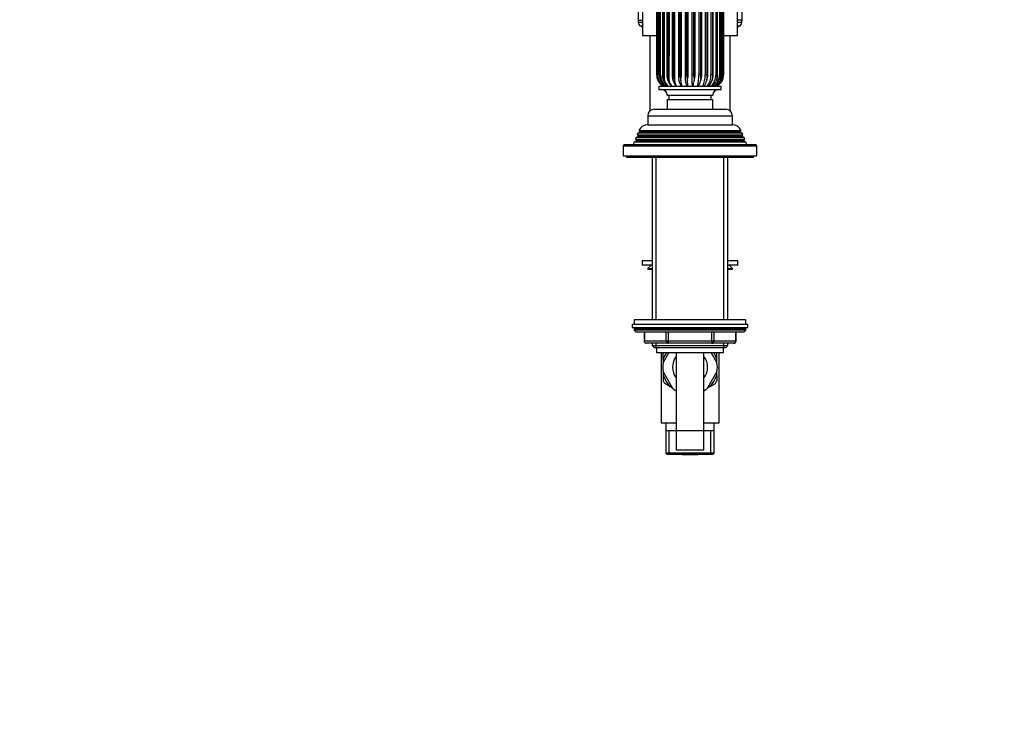
# Model space of a CAD drawing. Units: millimetres. Extents: x -406 to 1624, y 0 to 1281.
# Drawn here: x 0 to 442, y 320 to 640 of the extents above; entities that cross this region are included whole.
import ezdxf
from ezdxf import colors
from ezdxf.entities.mleader import LeaderData, LeaderLine
from ezdxf.math import Vec2, Vec3

# ---------------------------------------------------------------- set-up
doc = ezdxf.new("R2010")
doc.units = ezdxf.units.MM
doc.layers.add('DV4_Défaut', color=7, linetype='Continuous')
doc.layers.add('Défaut', color=7, linetype='Continuous')

# ---------------------------------------------------------------- blocks, each defined once
blk = doc.blocks.new('_DOT')
at = {"color": 0}
blk.add_line((0, 0), (-1, 0), dxfattribs=at)
at = {"color": 0, "const_width": 0.333}
blk.add_lwpolyline([(-0.1665, 0, 1), (0.1665, 0, 1)], format="xyb", close=True, dxfattribs=at)
blk = doc.blocks.new('SE3')
at = {"layer": 'DV4_Défaut', "color": 7, "linetype": 'Continuous'}
for p, q in [((277.44, 688.24), (277.44, 640.24)), ((279.44, 683.24), (279.44, 633.24)), ((322.14, 633.24), (322.14, 683.24)), ((324.14, 640.24), (324.14, 675.58)), ((285.81, 653.54), (285.81, 615.61)), ((286.13, 653.54), (286.13, 615.61)), ((287.1, 615.61), (287.1, 653.54)), ((287.59, 615.61), (287.59, 653.54)), ((288.43, 653.54), (288.43, 615.61)), ((288.67, 653.54), (288.67, 615.61)), ((290.38, 653.54), (290.38, 615.61)), ((290.76, 653.54), (290.76, 615.61)), ((292.79, 653.54), (292.79, 615.61)), ((293.3, 653.54), (293.3, 615.61)), ((295.55, 653.54), (295.55, 615.61)), ((296.16, 653.54), (296.16, 615.61)), ((298.54, 653.54), (298.54, 615.61)), ((299.23, 653.54), (299.23, 615.61)), ((301.63, 653.54), (301.63, 615.61)), ((302.36, 653.54), (302.36, 615.61)), ((304.68, 653.54), (304.68, 615.61)), ((305.42, 653.54), (305.42, 615.61)), ((307.56, 653.54), (307.56, 615.61)), ((308.28, 653.54), (308.28, 615.61)), ((310.14, 653.54), (310.14, 615.61)), ((310.82, 653.54), (310.82, 615.61)), ((312.32, 653.54), (312.32, 615.61)), ((312.92, 653.54), (312.92, 615.61)), ((313.99, 653.54), (313.99, 615.61)), ((314.48, 653.54), (314.48, 615.61)), ((315.09, 653.54), (315.09, 615.61)), ((315.45, 653.54), (315.45, 615.61)), ((315.78, 653.54), (315.78, 615.61)), ((277.44, 640.24), (279.44, 640.24)), ((277.44, 640.24), (277.54, 639.1)), ((279.44, 639.1), (277.54, 639.1)), ((279.44, 637.42), (278.8, 637.42)), ((324.14, 640.24), (322.14, 640.24)), ((324.04, 639.1), (322.14, 639.1)), ((322.78, 637.42), (322.14, 637.42)), ((324.04, 639.1), (324.14, 640.24)), ((279.44, 633.24), (285.74, 633.24)), ((282.79, 633.24), (282.79, 599.48)), ((315.84, 633.24), (322.14, 633.24)), ((318.79, 599.48), (318.79, 633.24)), ((287.59, 615.61), (287.1, 615.61)), ((288.67, 615.61), (288.43, 615.61)), ((290.76, 615.61), (290.38, 615.61)), ((293.3, 615.61), (292.79, 615.61)), ((296.16, 615.61), (295.55, 615.61)), ((299.23, 615.61), (298.54, 615.61)), ((302.36, 615.61), (301.63, 615.61)), ((305.42, 615.61), (304.68, 615.61)), ((308.28, 615.61), (307.56, 615.61)), ((310.82, 615.61), (310.14, 615.61)), ((312.92, 615.61), (312.32, 615.61)), ((314.48, 615.61), (313.99, 615.61)), ((315.45, 615.61), (315.09, 615.61)), ((286.11, 613.68), (286.23, 613.37)), ((286.23, 613.37), (286.45, 612.89)), ((286.49, 613.68), (286.61, 613.37)), ((286.61, 613.37), (286.82, 612.89)), ((286.79, 610.54), (314.79, 610.54)), ((286.79, 610.54), (286.79, 609.04)), ((289.08, 613.68), (289.18, 613.37)), ((289.18, 613.37), (289.36, 612.89)), ((291.18, 613.68), (291.27, 613.37)), ((291.27, 613.37), (291.41, 612.89)), ((292.14, 610.97), (292.01, 611.1)), ((293.7, 613.68), (293.77, 613.37)), ((293.77, 613.37), (293.87, 612.89)), ((296.53, 613.68), (296.58, 613.37)), ((296.58, 613.37), (296.63, 612.89)), ((299.54, 613.68), (299.57, 613.37)), ((299.57, 613.37), (299.58, 612.89)), ((302.61, 613.37), (302.58, 612.89)), ((302.61, 613.68), (302.61, 613.37)), ((305.58, 613.37), (305.5, 612.89)), ((305.6, 613.68), (305.58, 613.37)), ((308.33, 613.37), (308.21, 612.89)), ((308.38, 613.68), (308.33, 613.37)), ((310.76, 613.37), (310.6, 612.89)), ((310.83, 613.68), (310.76, 613.37)), ((312.75, 613.37), (312.57, 612.89)), ((312.84, 613.68), (312.75, 613.37)), ((314.22, 613.37), (314.01, 612.89)), ((314.32, 613.68), (314.22, 613.37)), ((314.79, 609.04), (314.79, 610.54)), ((315.1, 613.37), (314.88, 612.89)), ((315.21, 613.68), (315.1, 613.37)), ((315.36, 613.37), (315.14, 612.89)), ((286.79, 609.04), (314.79, 609.04)), ((290.54, 606.54), (311.04, 606.54)), ((291.29, 606.54), (291.29, 604.54)), ((310.29, 604.54), (310.29, 606.54)), ((290.54, 604.54), (311.04, 604.54)), ((290.54, 604.54), (290.54, 600.24)), ((311.04, 600.24), (311.04, 604.54)), ((281.79, 597.24), (319.79, 597.24)), ((281.79, 597.24), (281.79, 593.24)), ((284.79, 600.24), (316.79, 600.24)), ((319.79, 593.24), (319.79, 597.24)), ((281.79, 593.24), (319.79, 593.24)), ((277.59, 588.07), (276.56, 587.47)), ((277.34, 589.46), (277.05, 588.73)), ((277.05, 588.73), (324.53, 588.73)), ((277.05, 588.73), (277.59, 588.41)), ((278.39, 590.07), (277.34, 589.46)), ((324.24, 589.46), (277.34, 589.46)), ((323.99, 588.41), (277.59, 588.41)), ((323.99, 588.07), (277.59, 588.07)), ((277.85, 590.72), (323.74, 590.72)), ((277.85, 590.72), (278.44, 590.37)), ((323.19, 590.07), (278.39, 590.07)), ((323.14, 590.37), (278.44, 590.37)), ((323.14, 590.37), (323.74, 590.72)), ((324.24, 589.46), (323.19, 590.07)), ((323.99, 588.41), (324.53, 588.73)), ((325.02, 587.47), (323.99, 588.07)), ((324.53, 588.73), (324.24, 589.46)), ((270.79, 583.74), (330.79, 583.74)), ((270.79, 583.74), (270.79, 579.24)), ((330.29, 584.24), (271.29, 584.24)), ((275.76, 585.45), (275.29, 584.24)), ((276.84, 586.07), (275.76, 585.45)), ((325.82, 585.45), (275.76, 585.45)), ((276.56, 587.47), (276.27, 586.74)), ((276.27, 586.74), (325.31, 586.74)), ((276.27, 586.74), (276.84, 586.41)), ((325.02, 587.47), (276.56, 587.47)), ((324.74, 586.41), (276.84, 586.41)), ((324.74, 586.07), (276.84, 586.07)), ((324.74, 586.41), (325.31, 586.74)), ((325.82, 585.45), (324.74, 586.07)), ((325.31, 586.74), (325.02, 587.47)), ((326.29, 584.24), (325.82, 585.45)), ((330.79, 579.24), (330.79, 583.74)), ((270.79, 579.24), (330.79, 579.24)), ((272.29, 579.24), (272.29, 578.74)), ((329.29, 578.74), (329.29, 579.24)), ((272.29, 578.74), (329.29, 578.74)), ((283.79, 578.74), (283.79, 505.74)), ((285.65, 505.74), (285.65, 578.74)), ((315.94, 505.74), (315.94, 578.74)), ((317.79, 505.74), (317.79, 578.74)), ((283.79, 532.24), (279.29, 532.24)), ((279.29, 532.24), (279.29, 530.24)), ((283.79, 530.24), (279.29, 530.24)), ((283.29, 530.24), (281.79, 528.74)), ((322.29, 532.24), (317.79, 532.24)), ((322.29, 530.24), (317.79, 530.24)), ((319.79, 528.74), (318.29, 530.24)), ((322.29, 530.24), (322.29, 532.24)), ((281.79, 528.74), (283.79, 528.74)), ((281.79, 528.74), (281.79, 528.24)), ((283.79, 528.24), (281.79, 528.24)), ((317.79, 528.74), (319.79, 528.74)), ((319.79, 528.24), (317.79, 528.24)), ((319.79, 528.24), (319.79, 528.74)), ((274.79, 503.74), (326.79, 503.74)), ((274.79, 503.74), (274.79, 502.24)), ((325.79, 505.74), (275.79, 505.74)), ((275.79, 505.74), (275.79, 503.74)), ((325.79, 503.74), (325.79, 505.74)), ((326.79, 502.24), (326.79, 503.74)), ((274.79, 502.24), (326.79, 502.24)), ((325.79, 501.74), (275.79, 501.74)), ((275.79, 501.74), (275.79, 501.09)), ((325.79, 501.09), (275.79, 501.09)), ((275.79, 501.09), (276.64, 500.24)), ((324.95, 500.24), (276.64, 500.24)), ((280.16, 500.24), (280.16, 496.24)), ((280.3, 500.24), (280.3, 496.24)), ((290.11, 496.24), (290.11, 500.24)), ((290.98, 500.24), (290.98, 496.24)), ((310.61, 496.24), (310.61, 500.24)), ((311.47, 500.24), (311.47, 496.24)), ((321.29, 496.24), (321.29, 500.24)), ((321.42, 496.24), (321.42, 500.24)), ((324.95, 500.24), (325.79, 501.09)), ((325.79, 501.09), (325.79, 501.74)), ((280.3, 496.24), (280.16, 496.24)), ((280.3, 496.24), (290.11, 496.24)), ((290.98, 495.24), (281.16, 495.24)), ((283.79, 495.24), (283.79, 494.15)), ((285.65, 493.24), (285.65, 495.24)), ((290.11, 496.24), (290.98, 496.24)), ((290.98, 496.24), (310.61, 496.24)), ((290.98, 496.24), (290.98, 495.24)), ((310.61, 495.24), (290.98, 495.24)), ((310.61, 496.24), (311.47, 496.24)), ((310.61, 496.24), (310.61, 495.24)), ((320.42, 495.24), (310.61, 495.24)), ((311.47, 496.24), (321.29, 496.24)), ((315.94, 493.24), (315.94, 495.24)), ((317.79, 494.15), (317.79, 495.24)), ((321.29, 496.24), (321.42, 496.24)), ((283.79, 494.15), (317.79, 494.15)), ((283.79, 494.15), (284.7, 493.24)), ((284.7, 493.24), (316.88, 493.24)), ((285.79, 493.24), (285.79, 491.04)), ((285.79, 491.04), (315.79, 491.04)), ((287.79, 491.04), (287.79, 459.47)), ((291.31, 491.04), (288.72, 486.57)), ((288.79, 487.97), (288.79, 490.66)), ((294.54, 491.04), (294.54, 447.24)), ((307.04, 447.24), (307.04, 491.04)), ((312.86, 486.57), (310.28, 491.04)), ((312.79, 487.97), (312.79, 490.66)), ((313.79, 459.47), (313.79, 491.04)), ((315.79, 491.04), (315.79, 493.24)), ((316.88, 493.24), (317.79, 494.15)), ((288.79, 487.97), (288.79, 486.69)), ((312.79, 486.69), (312.79, 487.97)), ((288.72, 482.38), (292.94, 475.07)), ((288.79, 482.26), (288.79, 480.97)), ((308.64, 475.07), (312.86, 482.38)), ((312.79, 480.97), (312.79, 482.26)), ((288.79, 480.97), (288.79, 478.29)), ((291.76, 475.83), (289.44, 477.17)), ((309.82, 475.83), (312.15, 477.17)), ((312.79, 480.97), (312.79, 478.29)), ((291.76, 475.83), (292.87, 475.19)), ((308.71, 475.19), (309.82, 475.83)), ((287.79, 459.47), (294.54, 459.47)), ((289.94, 459.47), (289.94, 455.97)), ((289.94, 455.97), (289.94, 445.97)), ((311.64, 455.97), (289.94, 455.97)), ((291.48, 445.47), (291.48, 455.97)), ((307.04, 459.47), (313.79, 459.47)), ((310.11, 445.47), (310.11, 455.97)), ((311.64, 455.97), (311.64, 459.47)), ((311.64, 445.97), (311.64, 455.97)), ((307.04, 447.24), (294.54, 447.24)), ((311.64, 445.97), (289.94, 445.97)), ((289.94, 445.97), (290.44, 445.47)), ((290.44, 445.47), (311.14, 445.47)), ((297.19, 445.27), (293.18, 445.27)), ((297.19, 445.27), (296.83, 445.47)), ((297.19, 445.27), (304.39, 445.27)), ((304.39, 445.27), (304.75, 445.47)), ((308.4, 445.27), (304.39, 445.27)), ((311.14, 445.47), (311.64, 445.97))]:
    blk.add_line(p, q, dxfattribs=at)
for centre, radius, start, end in [((7777.7, 635.47), 7491.6, 179.861813, 180.151914), ((-1995.02, 634.96), 2286.54, 359.44693, 0.46562), ((279.53, 639.28), 2, 185, 248.499), ((300.79, 693.24), 60, 248.499, 249.1555), ((300.79, 693.24), 60, 290.8445, 291.501), ((322.05, 639.28), 2, 291.501, 355), ((-14738.83, 637.26), 15025.85, 359.917211, 359.929884), ((291.49, 615.53), 5.68, 179.151, 198.9185), ((291.99, 615.71), 5.85, 180.935, 200.1974), ((291.98, 615.56), 5.85, 179.5818, 219.981), ((291.21, 615.47), 4.2, 178.0842, 193.7431), ((293.04, 615.49), 5.94, 178.8351, 233.7026), ((292.78, 615.43), 5.73, 189.6396, 235.3974), ((293.62, 615.48), 6.03, 178.7423, 234.9202), ((294.41, 615.48), 5.99, 178.8027, 215.5842), ((295.56, 616.09), 6.91, 184.008, 200.4003), ((296.7, 615.38), 6.32, 177.9136, 229.9281), ((298.66, 616.32), 7.93, 185.1185, 199.3909), ((299.89, 615.27), 7.11, 177.243, 221.6705), ((304.63, 615.17), 9.09, 177.2094, 210.5959), ((314.25, 615.09), 15.72, 178.105, 196.8171), ((499.07, 614.79), 197.44, 179.7614, 181.2325), ((286.38, 615.13), 18.3, 345.4851, 1.5084), ((297.9, 615.18), 9.67, 331.349, 2.5631), ((302.82, 615.27), 7.33, 319.8392, 2.6833), ((305.91, 615.37), 6.42, 311.1644, 2.11), ((307.96, 615.48), 6.03, 305.0798, 1.2577), ((309.22, 615.56), 5.87, 301.2279, 0.4869), ((306.42, 614.91), 6.53, 349.163, 6.142), ((308.52, 615.14), 5.98, 345.8584, 4.469), ((309.74, 615.34), 5.71, 343.1233, 2.6797), ((-506.48, 635.27), 822.14, 358.59874, 358.65463), ((310.1, 615.53), 5.68, 341.0815, 0.849), ((309.75, 615.61), 5.81, 351.2641, 0.0337), ((291.78, 615.61), 5.99, 198.762, 201.9329), ((291.52, 615.46), 5.68, 206.8827, 239.9089), ((292.16, 615.61), 5.98, 198.7544, 201.9292), ((291.83, 615.3), 5.56, 205.6798, 238.8166), ((291.98, 615.56), 5.85, 222.0163, 227.6595), ((295.37, 615.54), 6.55, 196.4531, 199.3085), ((294.3, 614.66), 5.25, 199.7052, 231.6577), ((293.68, 614.71), 4.94, 213.0584, 237.4864), ((294.41, 615.48), 5.99, 215.5842, 220.0159), ((298.3, 615.49), 7.34, 194.209, 196.7263), ((296.55, 614.28), 5.32, 195.1057, 224.5571), ((293.7, 612.25), 2.02, 219.6135, 237.1692), ((302.41, 615.43), 8.89, 191.3118, 193.3628), ((299.79, 613.92), 6.01, 189.8349, 214.1352), ((308.74, 615.37), 12.33, 187.8654, 189.3261), ((305.5, 613.58), 8.89, 184.4481, 199.9694), ((322.7, 615.31), 23.21, 184.0182, 184.7875), ((337.65, 612.46), 38.08, 179.3537, 182.8868), ((287.61, 614.34), 15.04, 345.3549, 354.4468), ((1151.24, 613.08), 848.63, 179.95894, 179.97992), ((298.15, 614.26), 7.48, 330.1714, 349.422), ((281.23, 615.43), 24.43, 355.1722, 355.9032), ((302.46, 614.49), 5.97, 318.6274, 344.4756), ((295.87, 615.43), 12.63, 350.637, 352.0623), ((305.34, 614.8), 5.6, 310.5555, 340.0848), ((307.44, 615.1), 5.59, 305.2349, 336.6262), ((301.98, 615.46), 9.02, 346.6055, 348.6254), ((308.91, 615.35), 5.67, 301.986, 334.281), ((309.78, 615.47), 5.72, 300.3492, 333.107), ((305.65, 615.51), 7.41, 343.2484, 345.7403), ((310.07, 615.46), 5.68, 300.0911, 333.1173), ((307.99, 615.56), 6.6, 340.6731, 343.5099), ((309.34, 615.59), 6.17, 338.9375, 341.9976), ((309.75, 615.61), 5.81, 339.4211, 344.0869), ((309.8, 615.61), 5.99, 338.0671, 341.238), ((288.04, 606.54), 2.5, 0, 90), ((313.54, 606.54), 2.5, 90, 180), ((284.79, 597.24), 3, 90, 180), ((316.79, 597.24), 3, 0, 90), ((281.89, 588.74), 4.5, 90, 153.9752), ((319.69, 588.74), 4.5, 26.0248, 90), ((277.49, 588.24), 0.2, 300, 60), ((278.29, 590.24), 0.2, 300, 40.9087), ((323.29, 590.24), 0.2, 139.0913, 240), ((324.09, 588.24), 0.2, 120, 240), ((271.29, 583.74), 0.5, 90, 180), ((276.74, 586.24), 0.2, 300, 60), ((324.84, 586.24), 0.2, 120, 240), ((330.29, 583.74), 0.5, 0, 90), ((276.29, 501.74), 0.5, 90, 180), ((325.29, 501.74), 0.5, 0, 90), ((281.16, 496.24), 1, 180, 270), ((320.42, 496.24), 1, 270, 0), ((300.79, 484.47), 13.5, 150.8783, 152.734), ((300.79, 484.47), 12.5, 148.2914, 163.7398), ((300.79, 484.47), 12.5, 16.2602, 31.7086), ((300.79, 484.47), 13.5, 27.266, 29.1217), ((300.79, 484.47), 12.25, 170.1531, 189.8469), ((300.79, 484.47), 7.88, 142.4712, 217.5288), ((300.79, 484.47), 7.88, 0, 37.5288), ((300.79, 484.47), 12.25, 350.1531, 9.8469), ((300.79, 484.47), 7.88, 322.4712, 0), ((300.79, 484.47), 12.5, 196.2602, 223.7398), ((300.79, 484.47), 13.5, 207.266, 212.734), ((300.79, 484.47), 12.5, 316.2602, 343.7398), ((300.79, 484.47), 13.5, 327.266, 332.734), ((300.79, 484.47), 12.25, 230.1531, 239.3226), ((300.79, 484.47), 12.25, 300.6774, 309.8469)]:
    blk.add_arc(centre, radius, start, end, dxfattribs=at)
for centre, major_axis, ratio, start_param, end_param in [((288.12, 615.61), (2, 0), 0.000108, -3.24048, -3.149893), ((313.79, 615.61), (2, 0), 0.000111, -0.485152, -0.110552), ((281.16, 496.24), (0, -1), 0.866025, 4.712389, 6.283185), ((290.98, 496.24), (0, 1), 0.866025, 1.570796, 3.141593), ((310.61, 496.24), (0, 1), 0.866025, 3.141593, 4.712389), ((320.42, 496.24), (0, 1), 0.866025, 3.141593, 4.712389)]:
    blk.add_ellipse(centre, major_axis=major_axis, ratio=ratio, start_param=start_param, end_param=end_param, dxfattribs=at)
for points, knots in [([(286.82, 612.89), (286.72, 613.29), (286.65, 613.69), (286.56, 614.32), (286.54, 614.53), (286.51, 614.95), (286.5, 615.16), (286.49, 615.59), (286.5, 615.8), (286.5, 616.22), (286.5, 616.86), (286.5, 619.19), (286.5, 624.7), (286.5, 636.58), (286.5, 646.76), (286.5, 653.54)], [0, 0, 0, 0, 0.03125, 0.03125, 0.046875, 0.046875, 0.0625, 0.0625, 0.078125, 0.078125, 0.09375, 0.125, 0.25, 0.5, 1, 1, 1, 1]), ([(289.36, 612.89), (289.32, 613.29), (289.3, 613.69), (289.28, 614.32), (289.27, 614.53), (289.27, 614.95), (289.26, 615.16), (289.26, 615.59), (289.26, 615.8), (289.26, 616.22), (289.26, 616.86), (289.26, 619.19), (289.26, 624.7), (289.26, 636.58), (289.26, 646.76), (289.26, 653.54)], [0, 0, 0, 0, 0.03125, 0.03125, 0.046875, 0.046875, 0.0625, 0.0625, 0.078125, 0.078125, 0.09375, 0.125, 0.25, 0.5, 1, 1, 1, 1]), ([(293.87, 612.89), (293.9, 613.29), (293.94, 613.69), (293.98, 614.32), (293.99, 614.53), (294.01, 614.95), (294.02, 615.16), (294.03, 615.59), (294.02, 615.8), (294.02, 616.22), (294.02, 616.86), (294.02, 619.19), (294.02, 624.7), (294.02, 636.58), (294.02, 646.76), (294.02, 653.54)], [0, 0, 0, 0, 0.03125, 0.03125, 0.046875, 0.046875, 0.0625, 0.0625, 0.078125, 0.078125, 0.09375, 0.125, 0.25, 0.5, 1, 1, 1, 1]), ([(296.63, 612.89), (296.7, 613.29), (296.76, 613.69), (296.84, 614.32), (296.86, 614.53), (296.89, 614.95), (296.9, 615.16), (296.91, 615.59), (296.91, 615.8), (296.91, 616.22), (296.91, 616.86), (296.91, 619.19), (296.91, 624.7), (296.91, 636.58), (296.91, 646.76), (296.91, 653.54)], [0, 0, 0, 0, 0.03125, 0.03125, 0.046875, 0.046875, 0.0625, 0.0625, 0.078125, 0.078125, 0.09375, 0.125, 0.25, 0.5, 1, 1, 1, 1]), ([(299.58, 612.89), (299.68, 613.29), (299.76, 613.69), (299.86, 614.32), (299.89, 614.53), (299.93, 614.95), (299.95, 615.16), (299.96, 615.59), (299.96, 615.8), (299.96, 616.22), (299.96, 616.86), (299.96, 619.19), (299.96, 624.7), (299.96, 636.58), (299.96, 646.76), (299.96, 653.54)], [0, 0, 0, 0, 0.03125, 0.03125, 0.046875, 0.046875, 0.0625, 0.0625, 0.078125, 0.078125, 0.09375, 0.125, 0.25, 0.5, 1, 1, 1, 1]), ([(302.58, 612.89), (302.7, 613.29), (302.81, 613.69), (302.93, 614.32), (302.96, 614.53), (303.02, 614.95), (303.03, 615.16), (303.05, 615.59), (303.04, 615.8), (303.04, 616.22), (303.04, 616.86), (303.04, 619.19), (303.04, 624.7), (303.04, 636.58), (303.04, 646.76), (303.04, 653.54)], [0, 0, 0, 0, 0.03125, 0.03125, 0.046875, 0.046875, 0.0625, 0.0625, 0.078125, 0.078125, 0.09375, 0.125, 0.25, 0.5, 1, 1, 1, 1]), ([(305.5, 612.89), (305.64, 613.29), (305.77, 613.69), (305.91, 614.32), (305.94, 614.53), (306, 614.95), (306.02, 615.16), (306.04, 615.59), (306.03, 615.8), (306.03, 616.22), (306.03, 616.86), (306.03, 619.19), (306.03, 624.7), (306.03, 636.58), (306.03, 646.76), (306.03, 653.54)], [0, 0, 0, 0, 0.03125, 0.03125, 0.046875, 0.046875, 0.0625, 0.0625, 0.078125, 0.078125, 0.09375, 0.125, 0.25, 0.5, 1, 1, 1, 1]), ([(308.21, 612.89), (308.37, 613.29), (308.51, 613.69), (308.66, 614.32), (308.7, 614.53), (308.76, 614.95), (308.78, 615.16), (308.8, 615.59), (308.79, 615.8), (308.79, 616.22), (308.79, 616.86), (308.79, 619.19), (308.79, 624.7), (308.79, 636.58), (308.79, 646.76), (308.79, 653.54)], [0, 0, 0, 0, 0.03125, 0.03125, 0.046875, 0.046875, 0.0625, 0.0625, 0.078125, 0.078125, 0.09375, 0.125, 0.25, 0.5, 1, 1, 1, 1]), ([(310.6, 612.89), (310.77, 613.29), (310.91, 613.69), (311.06, 614.32), (311.11, 614.53), (311.17, 614.95), (311.19, 615.16), (311.21, 615.59), (311.2, 615.8), (311.2, 616.22), (311.2, 616.86), (311.2, 619.19), (311.2, 624.7), (311.2, 636.58), (311.2, 646.76), (311.2, 653.54)], [0, 0, 0, 0, 0.03125, 0.03125, 0.046875, 0.046875, 0.0625, 0.0625, 0.078125, 0.078125, 0.09375, 0.125, 0.25, 0.5, 1, 1, 1, 1]), ([(312.87, 613.74), (312.91, 613.86), (312.94, 613.98), (313.02, 614.32), (313.06, 614.53), (313.12, 614.95), (313.14, 615.16), (313.16, 615.59), (313.16, 615.8), (313.16, 616.22), (313.16, 616.86), (313.16, 619.19), (313.16, 624.7), (313.16, 636.58), (313.16, 646.76), (313.16, 653.54)], [0, 0, 0, 0, 0.009446, 0.009446, 0.025422, 0.025422, 0.041399, 0.041399, 0.057376, 0.057376, 0.073352, 0.105306, 0.233119, 0.488746, 1, 1, 1, 1]), ([(314.54, 614.94), (314.55, 615.08), (314.56, 615.23), (314.58, 615.59), (314.57, 615.8), (314.57, 616.22), (314.57, 616.86), (314.57, 619.19), (314.57, 624.7), (314.57, 636.58), (314.57, 646.76), (314.57, 653.54)], [0, 0, 0, 0, 0.011315, 0.011315, 0.027793, 0.027793, 0.044272, 0.077228, 0.209052, 0.472702, 1, 1, 1, 1]), ([(286.45, 612.89), (286.32, 613.29), (286.22, 613.69), (286.12, 614.32), (286.09, 614.53), (286.05, 614.95), (286.03, 615.16), (286.02, 615.59), (286.02, 615.8), (286.02, 616.22), (286.02, 616.86), (286.02, 619.19), (286.02, 621.76), (286.02, 623.9), (286.02, 624.35)], [0, 0, 0, 0, 0.1104159, 0.1104159, 0.1656238, 0.1656238, 0.2208318, 0.2208318, 0.2760397, 0.2760397, 0.3312477, 0.4416636, 0.8833272, 1, 1, 1, 1]), ([(293.3, 615.61), (293.3, 615.44), (293.32, 615.28), (293.39, 614.96), (293.43, 614.8), (293.55, 614.32), (293.63, 614), (293.7, 613.68)], [0, 0, 0, 0, 0.25, 0.25, 0.5, 0.5, 1, 1, 1, 1]), ([(296.16, 615.61), (296.16, 615.44), (296.18, 615.28), (296.25, 614.96), (296.29, 614.8), (296.41, 614.32), (296.48, 614), (296.53, 613.68)], [0, 0, 0, 0, 0.25, 0.25, 0.5, 0.5, 1, 1, 1, 1]), ([(299.23, 615.61), (299.23, 615.44), (299.25, 615.28), (299.31, 614.96), (299.35, 614.8), (299.46, 614.32), (299.51, 614), (299.54, 613.68)], [0, 0, 0, 0, 0.25, 0.25, 0.5, 0.5, 1, 1, 1, 1]), ([(302.36, 615.61), (302.36, 615.44), (302.38, 615.28), (302.44, 614.96), (302.47, 614.8), (302.57, 614.32), (302.6, 614), (302.61, 613.68)], [0, 0, 0, 0, 0.25, 0.25, 0.5, 0.5, 1, 1, 1, 1]), ([(305.42, 615.61), (305.42, 615.44), (305.44, 615.28), (305.5, 614.96), (305.52, 614.8), (305.6, 614.32), (305.62, 614), (305.6, 613.68)], [0, 0, 0, 0, 0.25, 0.25, 0.5, 0.5, 1, 1, 1, 1]), ([(308.28, 615.61), (308.28, 615.44), (308.3, 615.28), (308.34, 614.96), (308.37, 614.8), (308.42, 614.32), (308.42, 614), (308.38, 613.68)], [0, 0, 0, 0, 0.25, 0.25, 0.5, 0.5, 1, 1, 1, 1]), ([(310.82, 615.61), (310.82, 615.44), (310.83, 615.28), (310.86, 614.96), (310.88, 614.8), (310.9, 614.32), (310.88, 614), (310.83, 613.68)], [0, 0, 0, 0, 0.25, 0.25, 0.5, 0.5, 1, 1, 1, 1])]:
    blk.add_open_spline(points, degree=3, knots=knots, dxfattribs=at)
blk.add_rational_spline([(287.1, 615.61), (286.99, 615.61), (287.01, 615.61)], [1, 0.982510530372, 1], degree=2, dxfattribs=at)
for points in [[(293.18, 445.27), (293.11, 445.34), (293.04, 445.4), (292.98, 445.47)], [(308.4, 445.27), (308.47, 445.34), (308.54, 445.4), (308.61, 445.47)]]:
    blk.add_open_spline(points, degree=3, dxfattribs=at)

msp = doc.modelspace()

# ---------------------------------------------------------------- block references
at = {"layer": 'Défaut'}
msp.add_blockref('SE3', (0, 0), dxfattribs=at)

# ---------------------------------------------------------------- leaders
at = {"layer": 'Défaut', "color": 7, "linetype": 'Continuous'}
ml = msp.add_multileader_mtext('Standard', dxfattribs=at)
ml.set_content('{\\pxsm0.9;\\fArial|b1||i0||c0|p34;\\W1.;159DM\\P}', color=256)
ml.set_leader_properties()
ml.set_arrow_properties(name='DOT')
ml.build(insert=Vec2(0, 0))
ml.multileader.update_dxf_attribs({"leader_type": 0, "dogleg_length": 0, "arrow_head_size": 12})
ctx = ml.context
ctx.base_point, ctx.char_height, ctx.arrow_head_size, ctx.landing_gap_size = Vec3(12.23, 1274.47), 12, 12, 4.2
notes = []
notes.append((ctx, [(0, (0, 0, 0), (0, 0), (1, 0), 1, [])]))
ctx.mtext.insert = Vec3(14.23, 1280.58)
ml = msp.add_multileader_mtext('Standard', dxfattribs=at)
ml.set_content('{\\pxsm0.9;\\fSolid Edge ISO|b1||i0||c0|p34;\\W1.;07/01/2022\\P}', color=256)
ml.set_leader_properties()
ml.set_arrow_properties(name='DOT')
ml.build(insert=Vec2(0, 0))
ml.multileader.update_dxf_attribs({"leader_type": 0, "dogleg_length": 0, "arrow_head_size": 12})
ctx = ml.context
ctx.base_point, ctx.char_height, ctx.arrow_head_size, ctx.landing_gap_size = Vec3(1212.57, 1273.05), 12, 12, 4.2
notes.append((ctx, [(0, (0, 0, 0), (0, 0), (1, 0), 1, [])]))
ctx.mtext.insert = Vec3(1214.57, 1279.17)
for ctx, leaders in notes:
    for number, flags, end, landing, length, lines in leaders:
        leader = LeaderData()
        leader.index, (leader.has_last_leader_line, leader.has_dogleg_vector, leader.attachment_direction) = number, flags
        leader.last_leader_point, leader.dogleg_vector, leader.dogleg_length = Vec3(end), Vec3(landing), length
        for number, points, colour, breaks in lines:
            line = LeaderLine()
            line.index, line.vertices, line.color, line.breaks = number, Vec3.list(points), colors.encode_raw_color(colour), breaks
            leader.lines.append(line)
        ctx.leaders.append(leader)

doc.saveas('drawing.dxf')
